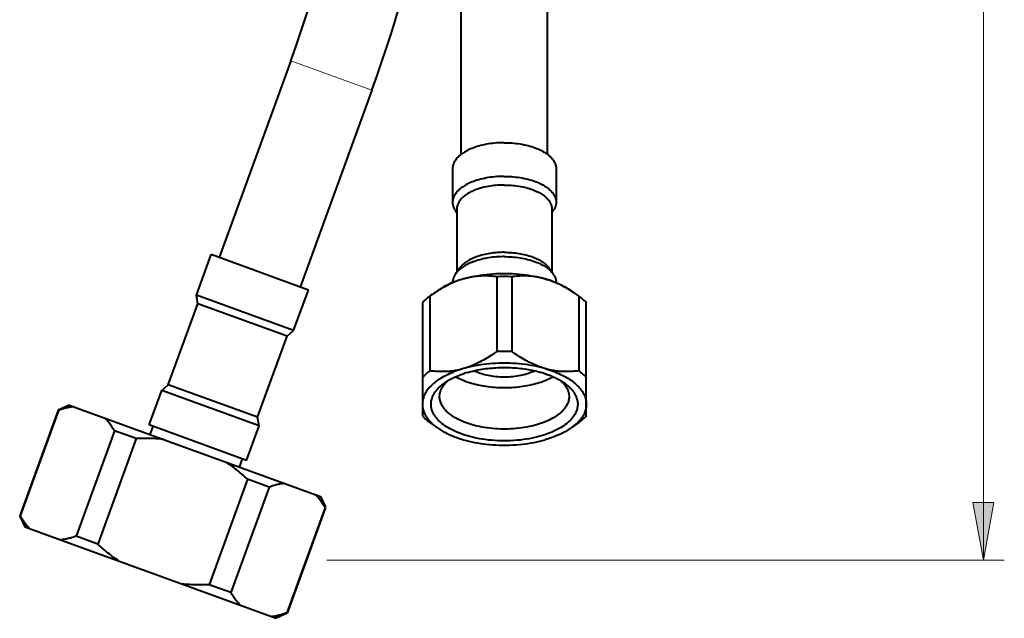
# Model space of a CAD drawing. Units: millimetres. Extents: x -35 to 292, y 6 to 205.
# Drawn here: x 199 to 237, y 41 to 64 of the extents above; entities that cross this region are included whole.
import ezdxf

# ---------------------------------------------------------------- set-up
doc = ezdxf.new("R2010")
doc.units = ezdxf.units.MM
doc.header["$MEASUREMENT"] = 0
doc.layers.add('Livello 1', color=7, linetype='Continuous', lineweight=0)

msp = doc.modelspace()

# ---------------------------------------------------------------- hatches: boundary and pattern name
at = {"layer": 'Livello 1'}
h = msp.add_hatch(color=7, dxfattribs=at)
h.dxf.hatch_style = 2
h.paths.add_polyline_path([(235.744, 43.391), (235.344, 45.591), (236.144, 45.591)])

# ---------------------------------------------------------------- linework, layer by layer
at = {"layer": 'Livello 1', "color": 7, "lineweight": 9}
for p, q in [((235.744, 43.391), (235.744, 141.996)), ((210.635, 43.391), (236.544, 43.391))]:
    msp.add_line(p, q, dxfattribs=at)
at = {"layer": 'Livello 1', "color": 7, "lineweight": 40}
for p, q in [((215.774, 58.898), (215.774, 85.904)), ((219.074, 58.898), (219.074, 85.904)), ((209.259, 62.482), (206.52, 54.958)), ((212.36, 61.354), (209.621, 53.829)), ((215.444, 58.357), (215.444, 57.071)), ((219.404, 58.357), (219.404, 57.071)), ((215.558, 56.741), (215.609, 56.668)), ((215.609, 56.824), (215.609, 54.407)), ((219.239, 56.824), (219.239, 54.407)), ((219.291, 56.741), (219.239, 56.668)), ((205.646, 53.52), (206.21, 55.071)), ((209.931, 53.716), (206.21, 55.071)), ((215.713, 54.554), (215.558, 54.334)), ((217.135, 54.225), (217.135, 51.367)), ((217.714, 54.225), (217.714, 51.367)), ((219.136, 54.554), (219.291, 54.334)), ((209.367, 52.166), (205.646, 53.52)), ((205.703, 53.195), (205.646, 53.52)), ((209.367, 52.166), (209.931, 53.716)), ((214.606, 53.506), (214.579, 53.487)), ((214.579, 53.487), (214.579, 50.629)), ((220.27, 53.487), (220.243, 53.506)), ((220.27, 53.487), (220.27, 50.629)), ((204.574, 50.094), (205.703, 53.195)), ((209.114, 51.954), (205.703, 53.195)), ((214.289, 53.236), (214.289, 48.903)), ((220.559, 48.903), (220.559, 53.236)), ((209.114, 51.954), (209.367, 52.166)), ((207.985, 48.853), (209.114, 51.954)), ((204.321, 49.882), (204.574, 50.094)), ((207.985, 48.853), (204.574, 50.094)), ((203.84, 48.559), (204.321, 49.882)), ((208.043, 48.528), (204.321, 49.882)), ((200.358, 49.124), (198.891, 45.092)), ((200.381, 49.115), (198.913, 45.084)), ((200.781, 49.321), (200.358, 49.124)), ((200.381, 49.115), (200.358, 49.124)), ((200.781, 49.321), (210.394, 45.822)), ((208.043, 48.528), (207.985, 48.853)), ((214.579, 48.652), (214.865, 48.45)), ((220.27, 48.652), (219.984, 48.45)), ((202.512, 48.339), (201.045, 44.308)), ((203.343, 48.037), (202.512, 48.339)), ((207.561, 47.204), (203.84, 48.559)), ((203.882, 48.192), (203.995, 48.502)), ((207.561, 47.204), (208.043, 48.528)), ((203.343, 48.037), (201.876, 44.006)), ((207.293, 46.951), (207.406, 47.261)), ((207.606, 46.485), (206.139, 42.454)), ((208.437, 46.183), (207.606, 46.485)), ((208.437, 46.183), (206.97, 42.152)), ((210.394, 45.822), (210.584, 45.414)), ((210.569, 45.407), (209.101, 41.376)), ((210.591, 45.399), (209.124, 41.368)), ((210.591, 45.399), (210.569, 45.407)), ((198.891, 45.092), (198.913, 45.084)), ((198.898, 45.077), (199.088, 44.669)), ((199.088, 44.669), (208.701, 41.17)), ((201.876, 44.006), (201.045, 44.308)), ((206.97, 42.152), (206.139, 42.454)), ((209.124, 41.368), (208.701, 41.17)), ((209.101, 41.376), (209.124, 41.368))]:
    msp.add_line(p, q, dxfattribs=at)
at = {"layer": 'Livello 1', "color": 7, "lineweight": 0}
msp.add_line((212.36, 61.354), (209.259, 62.482), dxfattribs=at)
at = {"layer": 'Livello 1', "color": 7, "lineweight": 40}
for points in [[(217.424, 59.347), (217.391, 59.347), (217.308, 59.345), (217.225, 59.342), (217.143, 59.337), (217.061, 59.33), (216.981, 59.322), (216.901, 59.312), (216.822, 59.3), (216.744, 59.287), (216.667, 59.272), (216.658, 59.27), (216.585, 59.254), (216.513, 59.236), (216.445, 59.218), (216.378, 59.198), (216.314, 59.177), (216.252, 59.156), (216.193, 59.133), (216.135, 59.109), (216.079, 59.083), (216.024, 59.057), (216, 59.045), (215.95, 59.018), (215.904, 58.991), (215.86, 58.964), (215.818, 58.936), (215.778, 58.907), (215.745, 58.882), (215.711, 58.853), (215.679, 58.824), (215.649, 58.795), (215.621, 58.766), (215.595, 58.736), (215.587, 58.726), (215.565, 58.697), (215.544, 58.667), (215.526, 58.638), (215.509, 58.609), (215.495, 58.579), (215.483, 58.55), (215.477, 58.535), (215.467, 58.505), (215.459, 58.475), (215.452, 58.445), (215.448, 58.415), (215.445, 58.386), (215.444, 58.357)], [(217.424, 59.347), (217.458, 59.347), (217.541, 59.345), (217.624, 59.342), (217.706, 59.337), (217.788, 59.33), (217.868, 59.322), (217.948, 59.312), (218.027, 59.3), (218.105, 59.287), (218.182, 59.272), (218.191, 59.27), (218.264, 59.254), (218.336, 59.236), (218.404, 59.218), (218.471, 59.198), (218.535, 59.177), (218.597, 59.156), (218.656, 59.133), (218.714, 59.109), (218.77, 59.083), (218.825, 59.057), (218.849, 59.045), (218.899, 59.018), (218.945, 58.991), (218.989, 58.964), (219.031, 58.936), (219.071, 58.907), (219.104, 58.882), (219.138, 58.853), (219.17, 58.824), (219.2, 58.795), (219.228, 58.766), (219.254, 58.736), (219.262, 58.726), (219.284, 58.697), (219.305, 58.667), (219.323, 58.638), (219.34, 58.609), (219.354, 58.579), (219.366, 58.55), (219.372, 58.535), (219.382, 58.505), (219.39, 58.475), (219.396, 58.445), (219.401, 58.415), (219.404, 58.386), (219.404, 58.357)], [(217.424, 58.061), (217.391, 58.061), (217.308, 58.059), (217.225, 58.056), (217.143, 58.051), (217.061, 58.044), (216.981, 58.036), (216.901, 58.026), (216.822, 58.014), (216.744, 58.001), (216.667, 57.986), (216.658, 57.984), (216.585, 57.968), (216.513, 57.95), (216.445, 57.932), (216.378, 57.912), (216.314, 57.891), (216.252, 57.869), (216.193, 57.847), (216.135, 57.822), (216.079, 57.797), (216.024, 57.771), (216, 57.759), (215.95, 57.732), (215.904, 57.705), (215.86, 57.678), (215.818, 57.65), (215.778, 57.621), (215.745, 57.596), (215.711, 57.567), (215.679, 57.538), (215.649, 57.509), (215.621, 57.48), (215.595, 57.45), (215.587, 57.44), (215.565, 57.411), (215.544, 57.381), (215.526, 57.352), (215.509, 57.323), (215.495, 57.293), (215.483, 57.264), (215.477, 57.249), (215.467, 57.219), (215.459, 57.189), (215.452, 57.159), (215.448, 57.129), (215.445, 57.1), (215.444, 57.071)], [(217.424, 58.061), (217.458, 58.061), (217.541, 58.059), (217.624, 58.056), (217.706, 58.051), (217.788, 58.044), (217.868, 58.036), (217.948, 58.026), (218.027, 58.014), (218.105, 58.001), (218.182, 57.986), (218.191, 57.984), (218.264, 57.968), (218.336, 57.95), (218.404, 57.932), (218.471, 57.912), (218.535, 57.891), (218.597, 57.869), (218.656, 57.847), (218.714, 57.822), (218.77, 57.797), (218.825, 57.771), (218.849, 57.759), (218.899, 57.732), (218.945, 57.705), (218.989, 57.678), (219.031, 57.65), (219.071, 57.621), (219.104, 57.596), (219.138, 57.567), (219.17, 57.538), (219.2, 57.509), (219.228, 57.48), (219.254, 57.45), (219.262, 57.44), (219.284, 57.411), (219.305, 57.381), (219.323, 57.352), (219.34, 57.323), (219.354, 57.293), (219.366, 57.264), (219.372, 57.249), (219.382, 57.219), (219.39, 57.189), (219.396, 57.159), (219.401, 57.129), (219.404, 57.1), (219.404, 57.071)], [(217.424, 57.731), (217.394, 57.731), (217.317, 57.73), (217.241, 57.727), (217.166, 57.722), (217.091, 57.716), (217.018, 57.708), (216.944, 57.699), (216.872, 57.688), (216.801, 57.676), (216.73, 57.662), (216.722, 57.66), (216.655, 57.646), (216.589, 57.63), (216.526, 57.613), (216.466, 57.595), (216.407, 57.576), (216.35, 57.555), (216.295, 57.534), (216.242, 57.512), (216.191, 57.489), (216.141, 57.465), (216.119, 57.454), (216.073, 57.429), (216.03, 57.405), (215.99, 57.38), (215.952, 57.354), (215.915, 57.328), (215.885, 57.304), (215.853, 57.278), (215.824, 57.252), (215.797, 57.225), (215.771, 57.198), (215.748, 57.171), (215.74, 57.162), (215.72, 57.135), (215.701, 57.108), (215.684, 57.081), (215.669, 57.054), (215.656, 57.027), (215.644, 57.001), (215.639, 56.986), (215.63, 56.959), (215.622, 56.932), (215.617, 56.904), (215.613, 56.877), (215.61, 56.85), (215.609, 56.824)], [(217.424, 57.731), (217.455, 57.731), (217.532, 57.73), (217.608, 57.727), (217.683, 57.722), (217.758, 57.716), (217.831, 57.708), (217.905, 57.699), (217.977, 57.688), (218.048, 57.676), (218.119, 57.662), (218.127, 57.66), (218.194, 57.646), (218.26, 57.63), (218.323, 57.613), (218.383, 57.595), (218.442, 57.576), (218.499, 57.555), (218.554, 57.534), (218.607, 57.512), (218.658, 57.489), (218.708, 57.465), (218.73, 57.454), (218.776, 57.429), (218.819, 57.405), (218.859, 57.38), (218.897, 57.354), (218.934, 57.328), (218.964, 57.304), (218.995, 57.278), (219.025, 57.252), (219.052, 57.225), (219.078, 57.198), (219.101, 57.171), (219.109, 57.162), (219.129, 57.135), (219.148, 57.108), (219.165, 57.081), (219.18, 57.054), (219.193, 57.027), (219.205, 57.001), (219.21, 56.986), (219.219, 56.959), (219.226, 56.932), (219.232, 56.904), (219.236, 56.877), (219.239, 56.85), (219.239, 56.824)], [(215.444, 57.071), (215.445, 57.055), (215.446, 57.036), (215.447, 57.017), (215.45, 56.998), (215.453, 56.98), (215.457, 56.961), (215.462, 56.942), (215.467, 56.923), (215.473, 56.904), (215.48, 56.885), (215.488, 56.865), (215.496, 56.846), (215.506, 56.827), (215.516, 56.808), (215.526, 56.789), (215.53, 56.784)], [(219.404, 57.071), (219.404, 57.055), (219.403, 57.036), (219.402, 57.017), (219.399, 56.998), (219.396, 56.98), (219.392, 56.961), (219.387, 56.942), (219.382, 56.923), (219.376, 56.904), (219.369, 56.885), (219.361, 56.865), (219.353, 56.846), (219.343, 56.827), (219.333, 56.808), (219.323, 56.789), (219.319, 56.784)], [(217.424, 54.994), (217.363, 54.994), (217.285, 54.992), (217.206, 54.988), (217.128, 54.983), (217.051, 54.976), (216.975, 54.968), (216.9, 54.959), (216.825, 54.948), (216.819, 54.947), (216.746, 54.934), (216.675, 54.92), (216.606, 54.905), (216.538, 54.889), (216.471, 54.872), (216.407, 54.853), (216.343, 54.833), (216.281, 54.812), (216.234, 54.795), (216.178, 54.773), (216.124, 54.751), (216.073, 54.728), (216.024, 54.704), (215.976, 54.679), (215.931, 54.654), (215.887, 54.628), (215.845, 54.601), (215.817, 54.582), (215.779, 54.555), (215.744, 54.528), (215.711, 54.501), (215.681, 54.473), (215.652, 54.446), (215.626, 54.418), (215.601, 54.39), (215.579, 54.362), (215.558, 54.334)], [(217.424, 55.159), (217.369, 55.159), (217.296, 55.157), (217.224, 55.154), (217.153, 55.149), (217.083, 55.143), (217.013, 55.135), (216.943, 55.127), (216.875, 55.116), (216.87, 55.116), (216.803, 55.104), (216.738, 55.092), (216.674, 55.078), (216.612, 55.063), (216.551, 55.047), (216.491, 55.03), (216.433, 55.012), (216.377, 54.993), (216.334, 54.977), (216.282, 54.957), (216.233, 54.936), (216.185, 54.915), (216.14, 54.893), (216.097, 54.871), (216.055, 54.847), (216.015, 54.824), (215.977, 54.799), (215.951, 54.781), (215.916, 54.756), (215.884, 54.732), (215.854, 54.707), (215.826, 54.682), (215.8, 54.657), (215.776, 54.631), (215.753, 54.606), (215.733, 54.58), (215.713, 54.554)], [(217.424, 55.159), (217.48, 55.159), (217.553, 55.157), (217.625, 55.154), (217.696, 55.149), (217.766, 55.143), (217.836, 55.135), (217.906, 55.127), (217.974, 55.116), (217.979, 55.116), (218.046, 55.104), (218.111, 55.092), (218.175, 55.078), (218.237, 55.063), (218.298, 55.047), (218.358, 55.03), (218.416, 55.012), (218.472, 54.993), (218.515, 54.977), (218.567, 54.957), (218.616, 54.936), (218.664, 54.915), (218.709, 54.893), (218.752, 54.871), (218.794, 54.847), (218.834, 54.824), (218.872, 54.799), (218.898, 54.781), (218.933, 54.756), (218.965, 54.732), (218.995, 54.707), (219.023, 54.682), (219.049, 54.657), (219.073, 54.631), (219.096, 54.606), (219.116, 54.58), (219.136, 54.554)], [(217.424, 54.994), (217.485, 54.994), (217.564, 54.992), (217.643, 54.988), (217.72, 54.983), (217.797, 54.976), (217.874, 54.968), (217.949, 54.959), (218.024, 54.948), (218.03, 54.947), (218.103, 54.934), (218.174, 54.92), (218.243, 54.905), (218.311, 54.889), (218.378, 54.872), (218.442, 54.853), (218.506, 54.833), (218.568, 54.812), (218.615, 54.795), (218.671, 54.773), (218.725, 54.751), (218.776, 54.728), (218.825, 54.704), (218.873, 54.679), (218.918, 54.654), (218.962, 54.628), (219.004, 54.601), (219.032, 54.582), (219.07, 54.555), (219.105, 54.528), (219.138, 54.501), (219.168, 54.473), (219.197, 54.446), (219.223, 54.418), (219.248, 54.39), (219.27, 54.362), (219.291, 54.334)], [(215.53, 54.292), (215.521, 54.277), (215.511, 54.258), (215.501, 54.24), (215.493, 54.221), (215.489, 54.213), (215.481, 54.194), (215.474, 54.175), (215.468, 54.156), (215.462, 54.136), (215.458, 54.117), (215.454, 54.098), (215.45, 54.079), (215.448, 54.06), (215.446, 54.041), (215.445, 54.022), (215.444, 54.004)], [(215.857, 54.142), (215.961, 54.171), (216.068, 54.198), (216.177, 54.222), (216.289, 54.245), (216.402, 54.266), (216.519, 54.285), (216.613, 54.298), (216.734, 54.313), (216.855, 54.326), (216.978, 54.336), (217.102, 54.343), (217.226, 54.349), (217.351, 54.351), (217.424, 54.352), (217.498, 54.351), (217.623, 54.349), (217.747, 54.343), (217.871, 54.336), (217.993, 54.326), (218.115, 54.313), (218.236, 54.298), (218.33, 54.285), (218.446, 54.266), (218.56, 54.245), (218.672, 54.222), (218.781, 54.198), (218.888, 54.171), (218.992, 54.142)], [(217.135, 54.225), (217.083, 54.232), (217.023, 54.239), (216.963, 54.244), (216.904, 54.249), (216.846, 54.253), (216.789, 54.255), (216.732, 54.257), (216.676, 54.257), (216.62, 54.257), (216.565, 54.255), (216.51, 54.253), (216.456, 54.249), (216.402, 54.245), (216.347, 54.239), (216.293, 54.233), (216.238, 54.225), (216.184, 54.216), (216.13, 54.207), (216.076, 54.196), (216.022, 54.184), (215.968, 54.172), (215.963, 54.17), (215.91, 54.157), (215.857, 54.142)], [(218.992, 54.142), (218.939, 54.157), (218.886, 54.17), (218.881, 54.172), (218.827, 54.184), (218.773, 54.196), (218.719, 54.207), (218.665, 54.216), (218.611, 54.225), (218.556, 54.233), (218.502, 54.239), (218.447, 54.245), (218.393, 54.249), (218.339, 54.253), (218.284, 54.255), (218.229, 54.257), (218.173, 54.257), (218.117, 54.257), (218.06, 54.255), (218.003, 54.253), (217.945, 54.249), (217.886, 54.244), (217.826, 54.239), (217.766, 54.232), (217.714, 54.225)], [(219.319, 54.292), (219.328, 54.277), (219.338, 54.258), (219.348, 54.24), (219.356, 54.221), (219.36, 54.213), (219.368, 54.194), (219.375, 54.175), (219.381, 54.156), (219.386, 54.136), (219.391, 54.117), (219.395, 54.098), (219.399, 54.079), (219.401, 54.06), (219.403, 54.041), (219.404, 54.022), (219.404, 54.004)], [(215.857, 54.142), (215.801, 54.125), (215.745, 54.107), (215.688, 54.088), (215.631, 54.067), (215.574, 54.045), (215.535, 54.03), (215.478, 54.006), (215.419, 53.98), (215.361, 53.954), (215.301, 53.925), (215.242, 53.895), (215.181, 53.864), (215.12, 53.831), (215.058, 53.796), (214.995, 53.76), (214.932, 53.722), (214.867, 53.682), (214.802, 53.64), (214.735, 53.596), (214.668, 53.549), (214.606, 53.506)], [(215.857, 54.142), (215.8, 54.125), (215.741, 54.107), (215.683, 54.088), (215.627, 54.069), (215.572, 54.049), (215.518, 54.029), (215.465, 54.008), (215.413, 53.987), (215.362, 53.965), (215.312, 53.942), (215.282, 53.929), (215.235, 53.906), (215.189, 53.883), (215.144, 53.86), (215.101, 53.837), (215.058, 53.813), (215.017, 53.789), (214.978, 53.764), (214.939, 53.74), (214.901, 53.715), (214.865, 53.689)], [(218.992, 54.142), (219.049, 54.125), (219.108, 54.107), (219.165, 54.088), (219.222, 54.069), (219.277, 54.049), (219.331, 54.029), (219.384, 54.008), (219.436, 53.987), (219.487, 53.965), (219.537, 53.942), (219.566, 53.929), (219.614, 53.906), (219.66, 53.883), (219.705, 53.86), (219.748, 53.837), (219.791, 53.813), (219.831, 53.789), (219.871, 53.764), (219.91, 53.74), (219.948, 53.715), (219.984, 53.689)], [(220.243, 53.506), (220.206, 53.532), (220.138, 53.579), (220.071, 53.624), (220.006, 53.666), (219.941, 53.707), (219.939, 53.708), (219.875, 53.747), (219.812, 53.784), (219.75, 53.819), (219.688, 53.853), (219.627, 53.885), (219.567, 53.915), (219.507, 53.944), (219.448, 53.972), (219.389, 53.998), (219.331, 54.023), (219.273, 54.046), (219.216, 54.068), (219.16, 54.088), (219.103, 54.107), (219.047, 54.125), (218.992, 54.142)], [(214.579, 53.487), (214.56, 53.473), (214.529, 53.45), (214.499, 53.427), (214.478, 53.41), (214.448, 53.386), (214.419, 53.361), (214.392, 53.336), (214.365, 53.311), (214.339, 53.287), (214.314, 53.262), (214.289, 53.236)], [(220.27, 53.487), (220.289, 53.473), (220.32, 53.45), (220.35, 53.427), (220.371, 53.41), (220.401, 53.386), (220.429, 53.361), (220.457, 53.336), (220.484, 53.311), (220.51, 53.287), (220.535, 53.262), (220.559, 53.236)], [(217.135, 51.367), (217.097, 51.34), (217.027, 51.292), (216.959, 51.246), (216.893, 51.202), (216.827, 51.161), (216.816, 51.153), (216.751, 51.114), (216.687, 51.076), (216.624, 51.04), (216.562, 51.006), (216.5, 50.973), (216.439, 50.942), (216.378, 50.913), (216.318, 50.885), (216.259, 50.858), (216.2, 50.833), (216.142, 50.81), (216.084, 50.787), (216.027, 50.767), (215.97, 50.747), (215.913, 50.729), (215.857, 50.712)], [(218.992, 50.712), (218.935, 50.729), (218.879, 50.747), (218.821, 50.767), (218.764, 50.788), (218.706, 50.81), (218.663, 50.827), (218.605, 50.852), (218.545, 50.878), (218.486, 50.905), (218.426, 50.934), (218.365, 50.965), (218.304, 50.997), (218.242, 51.03), (218.179, 51.066), (218.116, 51.103), (218.051, 51.142), (217.986, 51.183), (217.919, 51.226), (217.852, 51.271), (217.783, 51.319), (217.714, 51.367)], [(218.992, 50.712), (218.888, 50.741), (218.781, 50.768), (218.672, 50.793), (218.56, 50.816), (218.446, 50.837), (218.33, 50.856), (218.236, 50.869), (218.115, 50.884), (217.993, 50.896), (217.871, 50.906), (217.747, 50.914), (217.623, 50.919), (217.498, 50.922), (217.424, 50.922), (217.351, 50.922), (217.226, 50.919), (217.102, 50.914), (216.978, 50.906), (216.855, 50.896), (216.734, 50.884), (216.613, 50.869), (216.519, 50.856), (216.402, 50.837), (216.289, 50.816), (216.177, 50.793), (216.068, 50.768), (215.961, 50.741), (215.857, 50.712)], [(215.857, 50.712), (215.79, 50.692), (215.71, 50.667), (215.632, 50.641), (215.556, 50.614), (215.482, 50.585), (215.411, 50.556), (215.341, 50.526), (215.274, 50.495), (215.208, 50.463), (215.168, 50.443), (215.108, 50.411), (215.05, 50.378), (214.995, 50.346), (214.942, 50.312), (214.891, 50.279), (214.843, 50.245), (214.797, 50.21), (214.752, 50.174), (214.709, 50.139), (214.688, 50.12), (214.649, 50.084), (214.613, 50.048), (214.578, 50.012), (214.546, 49.976), (214.516, 49.94), (214.488, 49.904), (214.463, 49.869), (214.439, 49.833), (214.416, 49.797), (214.396, 49.761), (214.385, 49.739), (214.368, 49.703), (214.352, 49.667), (214.339, 49.631), (214.327, 49.595), (214.316, 49.559), (214.31, 49.535), (214.303, 49.498), (214.297, 49.462), (214.293, 49.426), (214.29, 49.39), (214.289, 49.355)], [(214.579, 50.629), (214.56, 50.615), (214.529, 50.592), (214.499, 50.569), (214.478, 50.552), (214.448, 50.528), (214.419, 50.503), (214.392, 50.478), (214.365, 50.454), (214.339, 50.429), (214.314, 50.404), (214.289, 50.379)], [(215.857, 50.712), (215.804, 50.698), (215.751, 50.684), (215.746, 50.683), (215.692, 50.67), (215.638, 50.658), (215.584, 50.647), (215.53, 50.638), (215.476, 50.629), (215.421, 50.621), (215.367, 50.615), (215.312, 50.609), (215.258, 50.605), (215.204, 50.601), (215.149, 50.599), (215.094, 50.597), (215.038, 50.597), (214.982, 50.597), (214.925, 50.599), (214.868, 50.601), (214.81, 50.605), (214.751, 50.61), (214.691, 50.616), (214.631, 50.622), (214.579, 50.629)], [(215.134, 50.165), (215.165, 50.186), (215.198, 50.208), (215.231, 50.229), (215.265, 50.25), (215.301, 50.271), (215.302, 50.272), (215.339, 50.293), (215.377, 50.313), (215.415, 50.334), (215.455, 50.354), (215.495, 50.373), (215.536, 50.392), (215.579, 50.411), (215.622, 50.43), (215.667, 50.448), (215.712, 50.466), (215.758, 50.483), (215.806, 50.5), (215.855, 50.517), (215.905, 50.534), (215.919, 50.538)], [(216.022, 50.569), (216.088, 50.588), (216.154, 50.605), (216.223, 50.622), (216.292, 50.638), (216.351, 50.651), (216.423, 50.665), (216.496, 50.678), (216.57, 50.691), (216.645, 50.702), (216.72, 50.713), (216.796, 50.722), (216.872, 50.73), (216.949, 50.737), (217.027, 50.743), (217.105, 50.748), (217.184, 50.752), (217.263, 50.755), (217.343, 50.757), (217.424, 50.757), (217.424, 50.757)], [(218.572, 50.62), (218.521, 50.596), (218.467, 50.573), (218.412, 50.551), (218.354, 50.531), (218.294, 50.511), (218.232, 50.493), (218.168, 50.476), (218.101, 50.46), (218.044, 50.448), (217.972, 50.434), (217.899, 50.422), (217.825, 50.412), (217.75, 50.404), (217.675, 50.397), (217.598, 50.392), (217.521, 50.389), (217.443, 50.388), (217.424, 50.387), (217.406, 50.388), (217.328, 50.389), (217.25, 50.392), (217.174, 50.397), (217.098, 50.404), (217.024, 50.412), (216.95, 50.422), (216.877, 50.434), (216.805, 50.448), (216.748, 50.46), (216.681, 50.476), (216.617, 50.493), (216.555, 50.511), (216.495, 50.531), (216.437, 50.551), (216.382, 50.573), (216.328, 50.596), (216.276, 50.62)], [(217.424, 50.757), (217.504, 50.757), (217.583, 50.755), (217.662, 50.752), (217.742, 50.748), (217.79, 50.745), (217.808, 50.744), (217.887, 50.738), (217.965, 50.731), (218.042, 50.723), (218.118, 50.714), (218.193, 50.704), (218.267, 50.693), (218.34, 50.681), (218.413, 50.668), (218.484, 50.654), (218.555, 50.639), (218.624, 50.623), (218.693, 50.606), (218.76, 50.588), (218.827, 50.569)], [(218.93, 50.538), (218.96, 50.528), (219.009, 50.512), (219.058, 50.495), (219.106, 50.478), (219.153, 50.46), (219.184, 50.447), (219.229, 50.429), (219.272, 50.41), (219.315, 50.391), (219.356, 50.372), (219.396, 50.352), (219.436, 50.333), (219.474, 50.313), (219.511, 50.292), (219.547, 50.272), (219.583, 50.251), (219.617, 50.23), (219.65, 50.208), (219.683, 50.187), (219.715, 50.165)], [(220.27, 50.629), (220.218, 50.622), (220.158, 50.616), (220.098, 50.61), (220.039, 50.605), (219.981, 50.601), (219.924, 50.599), (219.867, 50.597), (219.811, 50.597), (219.755, 50.597), (219.7, 50.599), (219.645, 50.601), (219.591, 50.605), (219.537, 50.609), (219.482, 50.615), (219.428, 50.621), (219.373, 50.629), (219.319, 50.638), (219.265, 50.647), (219.211, 50.658), (219.157, 50.67), (219.103, 50.683), (219.098, 50.684), (219.045, 50.698), (218.992, 50.712)], [(218.992, 50.712), (219.059, 50.692), (219.139, 50.667), (219.217, 50.641), (219.293, 50.614), (219.366, 50.585), (219.438, 50.556), (219.508, 50.526), (219.575, 50.495), (219.641, 50.463), (219.681, 50.443), (219.741, 50.411), (219.799, 50.378), (219.854, 50.346), (219.907, 50.312), (219.958, 50.279), (220.006, 50.245), (220.052, 50.21), (220.097, 50.174), (220.139, 50.139), (220.161, 50.12), (220.2, 50.084), (220.236, 50.048), (220.271, 50.012), (220.303, 49.976), (220.333, 49.94), (220.361, 49.904), (220.386, 49.869), (220.41, 49.833), (220.432, 49.797), (220.453, 49.761), (220.464, 49.739), (220.481, 49.703), (220.497, 49.667), (220.51, 49.631), (220.522, 49.595), (220.533, 49.559), (220.539, 49.535), (220.546, 49.498), (220.552, 49.462), (220.556, 49.426), (220.559, 49.39), (220.559, 49.355)], [(220.27, 50.629), (220.289, 50.615), (220.32, 50.592), (220.35, 50.569), (220.371, 50.552), (220.401, 50.528), (220.429, 50.503), (220.457, 50.478), (220.484, 50.454), (220.51, 50.429), (220.535, 50.404), (220.559, 50.379)], [(214.758, 49.79), (214.773, 49.812), (214.789, 49.835), (214.806, 49.858), (214.824, 49.88), (214.83, 49.888), (214.85, 49.911), (214.87, 49.934), (214.891, 49.956), (214.912, 49.979), (214.935, 50.001), (214.959, 50.024), (214.983, 50.046), (215.009, 50.068), (215.036, 50.09), (215.063, 50.112), (215.092, 50.134), (215.122, 50.156), (215.134, 50.165)], [(214.949, 49.641), (214.95, 49.661), (214.951, 49.682), (214.953, 49.703), (214.955, 49.724), (214.959, 49.746), (214.963, 49.767), (214.967, 49.789), (214.973, 49.81), (214.979, 49.832), (214.986, 49.853), (214.994, 49.874), (215.002, 49.893), (215.011, 49.914), (215.021, 49.935), (215.031, 49.956), (215.043, 49.977), (215.055, 49.998), (215.068, 50.02), (215.082, 50.041), (215.097, 50.062), (215.113, 50.083), (215.13, 50.105), (215.148, 50.126), (215.156, 50.135)], [(215.156, 50.135), (215.16, 50.14), (215.17, 50.152), (215.181, 50.163), (215.187, 50.17), (215.198, 50.181), (215.209, 50.192), (215.22, 50.203), (215.231, 50.213), (215.242, 50.224), (215.253, 50.235), (215.265, 50.245)], [(217.424, 49.975), (217.402, 49.975), (217.315, 49.976), (217.228, 49.979), (217.142, 49.983), (217.057, 49.989), (216.973, 49.996), (216.89, 50.004), (216.807, 50.014), (216.725, 50.025), (216.644, 50.038), (216.564, 50.052), (216.484, 50.068), (216.406, 50.085), (216.385, 50.089), (216.309, 50.108), (216.236, 50.127), (216.166, 50.146), (216.098, 50.167), (216.031, 50.189), (215.967, 50.212), (215.905, 50.235), (215.844, 50.259), (215.786, 50.285), (215.729, 50.311), (215.673, 50.338), (215.62, 50.366), (215.568, 50.394)], [(219.281, 50.394), (219.229, 50.366), (219.176, 50.338), (219.12, 50.311), (219.063, 50.285), (219.005, 50.259), (218.944, 50.235), (218.882, 50.212), (218.818, 50.189), (218.751, 50.167), (218.683, 50.146), (218.612, 50.127), (218.54, 50.108), (218.464, 50.089), (218.443, 50.085), (218.365, 50.068), (218.285, 50.052), (218.205, 50.038), (218.124, 50.025), (218.042, 50.014), (217.959, 50.004), (217.876, 49.996), (217.792, 49.989), (217.707, 49.983), (217.621, 49.979), (217.534, 49.976), (217.447, 49.975), (217.424, 49.975)], [(219.584, 50.245), (219.591, 50.239), (219.602, 50.229), (219.613, 50.218), (219.618, 50.214), (219.629, 50.203), (219.64, 50.192), (219.651, 50.181), (219.662, 50.17), (219.673, 50.158), (219.683, 50.147), (219.693, 50.135)], [(219.693, 50.135), (219.701, 50.126), (219.719, 50.105), (219.736, 50.083), (219.752, 50.062), (219.767, 50.041), (219.781, 50.02), (219.794, 49.998), (219.806, 49.977), (219.818, 49.956), (219.828, 49.935), (219.838, 49.914), (219.847, 49.893), (219.855, 49.874), (219.863, 49.853), (219.87, 49.832), (219.876, 49.81), (219.881, 49.789), (219.886, 49.767), (219.89, 49.746), (219.894, 49.724), (219.896, 49.703), (219.898, 49.682), (219.899, 49.661), (219.899, 49.641)], [(219.715, 50.165), (219.715, 50.164), (219.746, 50.142), (219.775, 50.12), (219.803, 50.099), (219.83, 50.076), (219.849, 50.06), (219.874, 50.038), (219.899, 50.016), (219.922, 49.993), (219.945, 49.971), (219.966, 49.948), (219.987, 49.926), (220.006, 49.903), (220.025, 49.881), (220.043, 49.858), (220.06, 49.835), (220.076, 49.812), (220.091, 49.79)], [(217.424, 47.952), (217.423, 47.952), (217.299, 47.954), (217.177, 47.958), (217.056, 47.964), (216.937, 47.973), (216.819, 47.985), (216.703, 47.999), (216.589, 48.016), (216.476, 48.035), (216.366, 48.056), (216.257, 48.079), (216.15, 48.105), (216.065, 48.128), (215.965, 48.157), (215.87, 48.188), (215.777, 48.22), (215.688, 48.253), (215.602, 48.289), (215.581, 48.298), (215.501, 48.334), (215.424, 48.371), (215.352, 48.41), (215.283, 48.449), (215.217, 48.49), (215.154, 48.531), (215.107, 48.565), (215.052, 48.606), (215.002, 48.648), (214.954, 48.69), (214.911, 48.733), (214.87, 48.775), (214.832, 48.819), (214.818, 48.836), (214.785, 48.88), (214.756, 48.923), (214.729, 48.966), (214.706, 49.009), (214.686, 49.052), (214.668, 49.094), (214.654, 49.137), (214.642, 49.18), (214.636, 49.204), (214.628, 49.248), (214.623, 49.292), (214.62, 49.337), (214.62, 49.381), (214.623, 49.424), (214.628, 49.466), (214.636, 49.508), (214.647, 49.551), (214.66, 49.594), (214.677, 49.637), (214.696, 49.68), (214.718, 49.724), (214.743, 49.767), (214.758, 49.79)], [(220.091, 49.79), (220.105, 49.767), (220.131, 49.724), (220.153, 49.68), (220.172, 49.637), (220.188, 49.594), (220.202, 49.551), (220.213, 49.508), (220.221, 49.466), (220.226, 49.424), (220.229, 49.381), (220.229, 49.337), (220.226, 49.292), (220.221, 49.248), (220.213, 49.204), (220.207, 49.18), (220.195, 49.137), (220.181, 49.094), (220.163, 49.052), (220.143, 49.009), (220.12, 48.966), (220.093, 48.923), (220.063, 48.88), (220.031, 48.836), (220.017, 48.819), (219.979, 48.775), (219.938, 48.733), (219.895, 48.69), (219.847, 48.648), (219.797, 48.606), (219.742, 48.565), (219.695, 48.531), (219.632, 48.49), (219.566, 48.449), (219.497, 48.41), (219.424, 48.371), (219.348, 48.334), (219.268, 48.298), (219.247, 48.289), (219.161, 48.253), (219.072, 48.22), (218.979, 48.188), (218.884, 48.157), (218.784, 48.128), (218.699, 48.105), (218.592, 48.079), (218.483, 48.056), (218.373, 48.035), (218.26, 48.016), (218.146, 47.999), (218.03, 47.985), (217.912, 47.973), (217.793, 47.964), (217.672, 47.958), (217.55, 47.954), (217.426, 47.952), (217.424, 47.952)], [(214.289, 49.355), (214.29, 49.347), (214.29, 49.324), (214.291, 49.3), (214.293, 49.276), (214.296, 49.253), (214.3, 49.229), (214.304, 49.205), (214.309, 49.181), (214.315, 49.157), (214.321, 49.133), (214.328, 49.109), (214.337, 49.085), (214.345, 49.061), (214.355, 49.037), (214.365, 49.013), (214.376, 48.989), (214.388, 48.965), (214.396, 48.949)], [(217.424, 48.403), (217.383, 48.403), (217.278, 48.405), (217.175, 48.409), (217.072, 48.416), (216.97, 48.424), (216.869, 48.435), (216.77, 48.447), (216.671, 48.462), (216.574, 48.479), (216.477, 48.497), (216.467, 48.5), (216.375, 48.52), (216.286, 48.542), (216.2, 48.565), (216.117, 48.589), (216.037, 48.615), (215.959, 48.643), (215.885, 48.671), (215.812, 48.701), (215.742, 48.733), (215.674, 48.766), (215.644, 48.781), (215.582, 48.814), (215.523, 48.848), (215.468, 48.883), (215.416, 48.917), (215.367, 48.953), (215.325, 48.985), (215.282, 49.021), (215.242, 49.057), (215.205, 49.093), (215.17, 49.13), (215.138, 49.167), (215.128, 49.179), (215.1, 49.216), (215.074, 49.253), (215.051, 49.29), (215.031, 49.326), (215.013, 49.363), (214.997, 49.399), (214.99, 49.419), (214.977, 49.456), (214.967, 49.494), (214.959, 49.531), (214.954, 49.568), (214.951, 49.605), (214.949, 49.641)], [(219.899, 49.641), (219.898, 49.605), (219.895, 49.568), (219.89, 49.531), (219.882, 49.494), (219.872, 49.456), (219.859, 49.419), (219.852, 49.399), (219.836, 49.363), (219.818, 49.326), (219.798, 49.29), (219.775, 49.253), (219.749, 49.216), (219.721, 49.179), (219.711, 49.167), (219.679, 49.13), (219.644, 49.093), (219.607, 49.057), (219.567, 49.021), (219.523, 48.985), (219.482, 48.953), (219.433, 48.917), (219.381, 48.883), (219.325, 48.848), (219.267, 48.814), (219.205, 48.781), (219.175, 48.766), (219.107, 48.733), (219.037, 48.701), (218.964, 48.671), (218.89, 48.643), (218.812, 48.615), (218.732, 48.589), (218.649, 48.565), (218.563, 48.542), (218.474, 48.52), (218.382, 48.5), (218.372, 48.497), (218.275, 48.479), (218.178, 48.462), (218.079, 48.447), (217.979, 48.435), (217.879, 48.424), (217.777, 48.416), (217.674, 48.409), (217.571, 48.405), (217.466, 48.403), (217.424, 48.403)], [(220.559, 49.355), (220.559, 49.347), (220.559, 49.324), (220.558, 49.3), (220.555, 49.276), (220.553, 49.253), (220.549, 49.229), (220.545, 49.205), (220.54, 49.181), (220.534, 49.157), (220.528, 49.133), (220.52, 49.109), (220.512, 49.085), (220.504, 49.061), (220.494, 49.037), (220.484, 49.013), (220.473, 48.989), (220.461, 48.965), (220.453, 48.949)], [(200.954, 49.258), (200.917, 49.253), (200.879, 49.248), (200.841, 49.241), (200.813, 49.236), (200.773, 49.228), (200.733, 49.22), (200.692, 49.21), (200.65, 49.2), (200.608, 49.188), (200.565, 49.176), (200.52, 49.162), (200.475, 49.148), (200.429, 49.132), (200.382, 49.116), (200.381, 49.115)], [(202.512, 48.339), (202.508, 48.346), (202.483, 48.389), (202.457, 48.43), (202.432, 48.47), (202.417, 48.493), (202.392, 48.531), (202.367, 48.567), (202.341, 48.603), (202.316, 48.637), (202.291, 48.669), (202.266, 48.701), (202.241, 48.732), (202.215, 48.761), (202.19, 48.79), (202.165, 48.817)], [(214.289, 48.903), (214.314, 48.878), (214.339, 48.853), (214.354, 48.838), (214.381, 48.813), (214.408, 48.788), (214.437, 48.763), (214.457, 48.746), (214.487, 48.722), (214.517, 48.698), (214.548, 48.675), (214.579, 48.652)], [(214.396, 48.949), (214.409, 48.925), (214.423, 48.901), (214.437, 48.88), (214.453, 48.856), (214.469, 48.832), (214.486, 48.808), (214.505, 48.784), (214.524, 48.76), (214.544, 48.736), (214.565, 48.712), (214.587, 48.688), (214.596, 48.678)], [(214.596, 48.678), (214.62, 48.655), (214.644, 48.631), (214.656, 48.619), (214.682, 48.596), (214.698, 48.581), (214.725, 48.558), (214.752, 48.535), (214.78, 48.513), (214.808, 48.492), (214.836, 48.47), (214.865, 48.45)], [(220.253, 48.678), (220.229, 48.655), (220.205, 48.631), (220.193, 48.619), (220.167, 48.596), (220.151, 48.581), (220.124, 48.558), (220.097, 48.535), (220.069, 48.513), (220.041, 48.492), (220.013, 48.47), (219.984, 48.45)], [(220.453, 48.949), (220.439, 48.925), (220.425, 48.901), (220.412, 48.88), (220.396, 48.856), (220.38, 48.832), (220.362, 48.808), (220.344, 48.784), (220.325, 48.76), (220.305, 48.736), (220.284, 48.712), (220.262, 48.688), (220.253, 48.678)], [(220.559, 48.903), (220.535, 48.878), (220.51, 48.853), (220.495, 48.838), (220.468, 48.813), (220.441, 48.788), (220.412, 48.763), (220.391, 48.746), (220.362, 48.722), (220.332, 48.698), (220.301, 48.675), (220.27, 48.652)], [(214.865, 48.45), (214.901, 48.425), (214.939, 48.4), (214.978, 48.375), (215.017, 48.351), (215.058, 48.326), (215.101, 48.303), (215.144, 48.279), (215.189, 48.256), (215.235, 48.233), (215.282, 48.21), (215.312, 48.197), (215.362, 48.174), (215.413, 48.153), (215.465, 48.131), (215.518, 48.111), (215.572, 48.09), (215.627, 48.071), (215.683, 48.051), (215.741, 48.033), (215.8, 48.014), (215.857, 47.997)], [(219.984, 48.45), (219.948, 48.425), (219.91, 48.4), (219.871, 48.375), (219.831, 48.351), (219.791, 48.326), (219.748, 48.303), (219.705, 48.279), (219.66, 48.256), (219.614, 48.233), (219.566, 48.21), (219.537, 48.197), (219.487, 48.174), (219.436, 48.153), (219.384, 48.131), (219.331, 48.111), (219.277, 48.09), (219.222, 48.071), (219.165, 48.051), (219.108, 48.033), (219.049, 48.014), (218.992, 47.997)], [(204.377, 48.012), (204.307, 48.019), (204.236, 48.025), (204.164, 48.03), (204.092, 48.035), (204.019, 48.038), (203.944, 48.041), (203.869, 48.043), (203.793, 48.045), (203.716, 48.045), (203.638, 48.045), (203.559, 48.044), (203.479, 48.042), (203.398, 48.039), (203.343, 48.037)], [(215.857, 47.997), (215.961, 47.968), (216.068, 47.942), (216.177, 47.917), (216.289, 47.894), (216.402, 47.873), (216.519, 47.854), (216.613, 47.841), (216.734, 47.826), (216.855, 47.813), (216.978, 47.803), (217.102, 47.796), (217.226, 47.79), (217.351, 47.788), (217.424, 47.787), (217.498, 47.788), (217.623, 47.79), (217.747, 47.796), (217.871, 47.803), (217.993, 47.813), (218.115, 47.826), (218.236, 47.841), (218.33, 47.854), (218.446, 47.873), (218.56, 47.894), (218.672, 47.917), (218.781, 47.942), (218.888, 47.968), (218.992, 47.997)], [(207.606, 46.485), (207.565, 46.523), (207.505, 46.577), (207.445, 46.63), (207.385, 46.681), (207.326, 46.732), (207.266, 46.781), (207.207, 46.829), (207.148, 46.875), (207.09, 46.921), (207.031, 46.965), (206.973, 47.008), (206.914, 47.05), (206.856, 47.091), (206.798, 47.131)], [(209.01, 46.326), (208.973, 46.321), (208.936, 46.315), (208.897, 46.309), (208.87, 46.304), (208.83, 46.296), (208.79, 46.287), (208.749, 46.278), (208.707, 46.267), (208.664, 46.256), (208.621, 46.243), (208.577, 46.23), (208.532, 46.216), (208.486, 46.2), (208.438, 46.183), (208.437, 46.183)], [(210.569, 45.407), (210.565, 45.414), (210.539, 45.456), (210.514, 45.498), (210.488, 45.538), (210.474, 45.561), (210.448, 45.599), (210.423, 45.635), (210.398, 45.67), (210.373, 45.704), (210.348, 45.737), (210.323, 45.769), (210.297, 45.799), (210.272, 45.829), (210.247, 45.857), (210.221, 45.885)], [(199.261, 44.606), (199.235, 44.634), (199.21, 44.662), (199.185, 44.692), (199.167, 44.713), (199.142, 44.745), (199.116, 44.778), (199.091, 44.811), (199.066, 44.846), (199.041, 44.882), (199.015, 44.919), (198.99, 44.958), (198.965, 44.998), (198.94, 45.04), (198.914, 45.083), (198.913, 45.084)], [(201.045, 44.308), (201.038, 44.306), (200.991, 44.289), (200.945, 44.274), (200.899, 44.259), (200.873, 44.252), (200.83, 44.239), (200.787, 44.227), (200.745, 44.216), (200.704, 44.207), (200.664, 44.198), (200.624, 44.19), (200.585, 44.182), (200.547, 44.176), (200.509, 44.17), (200.472, 44.166)], [(202.683, 43.361), (202.626, 43.4), (202.568, 43.441), (202.509, 43.483), (202.451, 43.526), (202.392, 43.571), (202.334, 43.616), (202.275, 43.663), (202.216, 43.71), (202.156, 43.76), (202.097, 43.81), (202.037, 43.861), (201.977, 43.914), (201.916, 43.969), (201.876, 44.006)], [(206.139, 42.454), (206.084, 42.452), (206.003, 42.449), (205.923, 42.447), (205.844, 42.446), (205.766, 42.446), (205.689, 42.446), (205.613, 42.448), (205.538, 42.45), (205.463, 42.453), (205.39, 42.457), (205.318, 42.461), (205.246, 42.466), (205.175, 42.472), (205.105, 42.479)], [(207.317, 41.674), (207.292, 41.701), (207.267, 41.73), (207.241, 41.759), (207.224, 41.781), (207.198, 41.813), (207.173, 41.845), (207.148, 41.879), (207.122, 41.914), (207.097, 41.95), (207.072, 41.987), (207.047, 42.026), (207.022, 42.066), (206.996, 42.107), (206.971, 42.15), (206.97, 42.152)], [(209.101, 41.376), (209.094, 41.373), (209.047, 41.357), (209.001, 41.341), (208.956, 41.327), (208.93, 41.319), (208.886, 41.306), (208.844, 41.295), (208.802, 41.284), (208.761, 41.274), (208.72, 41.265), (208.681, 41.257), (208.642, 41.25), (208.603, 41.244), (208.565, 41.238), (208.528, 41.233)]]:
    msp.add_lwpolyline(points, dxfattribs=at)
at = {"layer": 'Livello 1'}
msp.add_lwpolyline([(235.744, 43.391), (235.344, 45.591), (236.144, 45.591)], close=True, dxfattribs=at)
at = {"layer": 'Livello 1', "color": 7, "lineweight": 0}
msp.add_lwpolyline([(235.744, 43.391), (235.344, 45.591), (236.144, 45.591)], close=True, dxfattribs=at)
at = {"layer": 'Livello 1', "color": 7, "lineweight": 40}
for points in [[(209.259, 62.482), (211.168, 67.728), (212.144, 73.266), (212.144, 78.848)], [(212.36, 61.354), (214.4, 66.961), (215.444, 72.881), (215.444, 78.848)], [(215.53, 56.784), (215.539, 56.769), (215.548, 56.755), (215.558, 56.741)], [(219.291, 56.741), (219.301, 56.755), (219.31, 56.769), (219.319, 56.784)], [(215.558, 54.334), (215.548, 54.32), (215.539, 54.306), (215.53, 54.292)], [(217.714, 54.225), (217.521, 54.233), (217.328, 54.233), (217.135, 54.225)], [(219.319, 54.292), (219.31, 54.306), (219.301, 54.32), (219.291, 54.334)], [(217.714, 51.367), (217.521, 51.375), (217.328, 51.375), (217.135, 51.367)], [(216.022, 50.569), (215.987, 50.559), (215.953, 50.549), (215.919, 50.538)], [(218.93, 50.538), (218.896, 50.549), (218.861, 50.559), (218.827, 50.569)]]:
    msp.add_open_spline(points, degree=3, dxfattribs=at)

doc.saveas('drawing.dxf')
